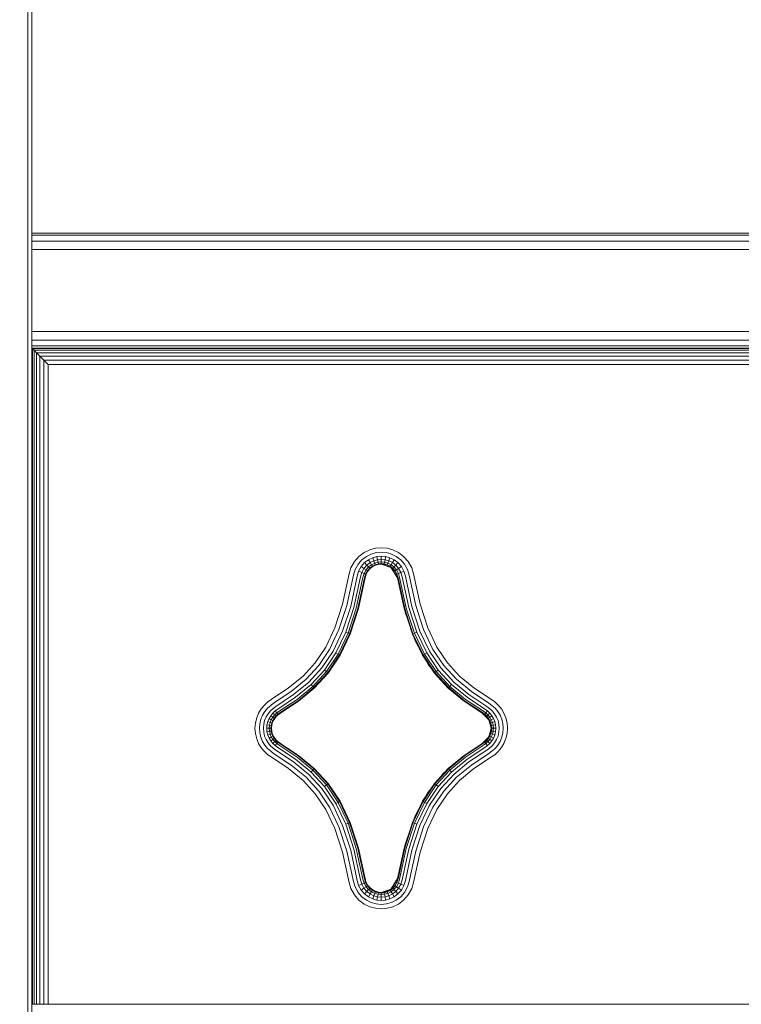
# Model space of a CAD drawing. Units: millimetres. Extents: x -88 to 10799, y -3986 to 9685.
# Drawn here: x 6685 to 6905, y 7795 to 8095 of the extents above; entities that cross this region are included whole.
import ezdxf

# ---------------------------------------------------------------- set-up
doc = ezdxf.new("R2010")
doc.units = ezdxf.units.MM
doc.layers.add('размер', color=92, linetype='Continuous', lineweight=15)
doc.styles.get("Standard").update_dxf_attribs({"font": 'txt.shx'})
doc.dimstyles.new('Размер М1.1', dxfattribs={"dimtxt": 300, "dimasz": 200, "dimexe": 1, "dimexo": 1, "dimgap": 50, "dimtad": 1, "dimdec": 0, "dimzin": 0, "dimtxsty": 'Standard', "dimcen": 2.5, "dimazin": 0, "dimtfac": 1, "dimtmove": 0, "dimatfit": 3, "dimfxl": 1, "dimtzin": 0, "dimarcsym": 0})

# ---------------------------------------------------------------- blocks, each defined once
blk = doc.blocks.new('A$C8e9bb946')
at = {"color": 0, "linetype": 'Continuous', "lineweight": 0, "extrusion": (2.22082e-16, 1, -2.22045e-16)}
for p, q in [((-373.75, 60), (-373.75, 2481.79)), ((-372.5, 60), (-372.5, 2481.79)), ((-372.5, 1635), (-372.5, 2481.79)), ((-372.5, 1635), (-371.47, 1635)), ((-65, 1635), (-372.5, 1635)), ((-65, 1634.35), (-372.5, 1634.35)), ((-65, 1632.59), (-372.5, 1632.59)), ((-371.47, 1635), (-368.34, 1635)), ((-368.34, 1635), (-365.84, 1635)), ((-365.84, 1635), (-364, 1635)), ((-364, 1635), (-362.88, 1635)), ((-362.5, 1635), (-361.56, 1635)), ((-65, 1630), (-372.5, 1630)), ((-65, 1605), (-372.5, 1605)), ((-65, 1602.41), (-372.5, 1602.41)), ((-65, 1600.65), (-372.5, 1600.65)), ((-65, 1600), (-372.5, 1600)), ((-372.5, 1600), (-372.32, 1599.82)), ((-372.5, 1600), (-372.5, 1400)), ((-372.5, 900), (-372.5, 1600)), ((-372.32, 1599.82), (-371.82, 1599.33)), ((-372.32, 1599.82), (-372.32, 1400)), ((-372.32, 1599.82), (-65, 1599.82)), ((-371.82, 1599.33), (-371.05, 1598.55)), ((-371.82, 1599.33), (-371.82, 1400)), ((-371.82, 1599.33), (-65, 1599.33)), ((-371.05, 1598.55), (-370.04, 1597.54)), ((-371.05, 1598.55), (-371.05, 1400)), ((-371.05, 1598.55), (-65, 1598.55)), ((-370.04, 1597.54), (-368.84, 1596.34)), ((-370.04, 1597.54), (-370.04, 1400)), ((-370.04, 1597.54), (-65, 1597.54)), ((-368.84, 1596.34), (-367.5, 1595)), ((-368.84, 1596.34), (-368.84, 1400)), ((-368.84, 1596.34), (-65, 1596.34)), ((-367.5, 1595), (-367.5, 1400)), ((-367.5, 1595), (-65, 1595)), ((-272.88, 1536.47), (-274.27, 1534.9)), ((-271.3, 1537.65), (-272.88, 1536.47)), ((-270.6, 1536.5), (-271.97, 1535.48)), ((-269.61, 1538.48), (-271.3, 1537.65)), ((-269.13, 1537.22), (-270.6, 1536.5)), ((-267.85, 1538.97), (-269.61, 1538.48)), ((-267.61, 1537.64), (-269.13, 1537.22)), ((-267.39, 1536.46), (-268.7, 1536.09)), ((-266.07, 1539.14), (-267.85, 1538.97)), ((-266.07, 1537.79), (-267.61, 1537.64)), ((-266.07, 1536.58), (-267.39, 1536.46)), ((-267.2, 1535.46), (-267.39, 1536.46)), ((-264.29, 1538.97), (-266.07, 1539.14)), ((-264.53, 1537.64), (-266.07, 1537.79)), ((-264.75, 1536.46), (-266.07, 1536.58)), ((-266.07, 1535.57), (-266.07, 1536.58)), ((-264.94, 1535.46), (-264.75, 1536.46)), ((-263.44, 1536.09), (-264.75, 1536.46)), ((-263.01, 1537.22), (-264.53, 1537.64)), ((-262.53, 1538.48), (-264.29, 1538.97)), ((-261.54, 1536.5), (-263.01, 1537.22)), ((-260.84, 1537.65), (-262.53, 1538.48)), ((-260.17, 1535.48), (-261.54, 1536.5)), ((-259.26, 1536.47), (-260.84, 1537.65)), ((-257.88, 1534.9), (-259.26, 1536.47)), ((-274.27, 1534.9), (-275.33, 1532.98)), ((-273.16, 1534.13), (-274.08, 1532.46)), ((-271.97, 1535.48), (-273.16, 1534.13)), ((-272.18, 1533.43), (-272.97, 1532)), ((-271.15, 1534.59), (-272.18, 1533.43)), ((-271.35, 1532.85), (-272.18, 1533.43)), ((-270.46, 1533.85), (-271.35, 1532.85)), ((-269.97, 1535.48), (-271.15, 1534.59)), ((-270.46, 1533.85), (-271.15, 1534.59)), ((-269.93, 1533.27), (-270.71, 1532.4)), ((-269.44, 1534.61), (-270.46, 1533.85)), ((-269.93, 1533.27), (-270.46, 1533.85)), ((-268.7, 1536.09), (-269.97, 1535.48)), ((-269.44, 1534.61), (-269.97, 1535.48)), ((-269.04, 1533.94), (-269.93, 1533.27)), ((-269.59, 1532.9), (-269.93, 1533.27)), ((-268.78, 1533.52), (-269.59, 1532.9)), ((-268.68, 1533.37), (-269.47, 1532.77)), ((-268.34, 1535.15), (-269.44, 1534.61)), ((-269.04, 1533.94), (-269.44, 1534.61)), ((-268.06, 1534.42), (-269.04, 1533.94)), ((-268.78, 1533.52), (-269.04, 1533.94)), ((-267.89, 1533.95), (-268.78, 1533.52)), ((-268.68, 1533.37), (-268.78, 1533.52)), ((-268.34, 1535.15), (-268.7, 1536.09)), ((-267.82, 1533.78), (-268.68, 1533.37)), ((-267.2, 1535.46), (-268.34, 1535.15)), ((-268.06, 1534.42), (-268.34, 1535.15)), ((-267.06, 1534.7), (-268.06, 1534.42)), ((-267.89, 1533.95), (-268.06, 1534.42)), ((-266.97, 1534.21), (-267.89, 1533.95)), ((-267.82, 1533.78), (-267.89, 1533.95)), ((-266.94, 1534.03), (-267.82, 1533.78)), ((-266.07, 1535.57), (-267.2, 1535.46)), ((-267.06, 1534.7), (-267.2, 1535.46)), ((-266.07, 1534.79), (-267.06, 1534.7)), ((-266.97, 1534.21), (-267.06, 1534.7)), ((-266.07, 1534.29), (-266.97, 1534.21)), ((-266.94, 1534.03), (-266.97, 1534.21)), ((-266.07, 1534.11), (-266.94, 1534.03)), ((-264.94, 1535.46), (-266.07, 1535.57)), ((-266.07, 1534.79), (-266.07, 1535.57)), ((-265.08, 1534.7), (-266.07, 1534.79)), ((-266.07, 1534.29), (-266.07, 1534.79)), ((-265.17, 1534.21), (-266.07, 1534.29)), ((-266.07, 1534.11), (-266.07, 1534.29)), ((-263.13, 1533.12), (-266.07, 1534.11)), ((-263.13, 1533.12), (-266.07, 1534.11)), ((-265.2, 1534.03), (-266.07, 1534.11)), ((-265.2, 1534.03), (-265.17, 1534.21)), ((-264.32, 1533.78), (-265.2, 1534.03)), ((-265.17, 1534.21), (-265.08, 1534.7)), ((-264.25, 1533.95), (-265.17, 1534.21)), ((-265.08, 1534.7), (-264.94, 1535.46)), ((-264.08, 1534.42), (-265.08, 1534.7)), ((-263.8, 1535.15), (-264.94, 1535.46)), ((-264.32, 1533.78), (-264.25, 1533.95)), ((-263.46, 1533.37), (-264.32, 1533.78)), ((-264.25, 1533.95), (-264.08, 1534.42)), ((-263.36, 1533.52), (-264.25, 1533.95)), ((-264.08, 1534.42), (-263.8, 1535.15)), ((-263.1, 1533.94), (-264.08, 1534.42)), ((-263.8, 1535.15), (-263.44, 1536.09)), ((-262.7, 1534.61), (-263.8, 1535.15)), ((-263.46, 1533.37), (-263.36, 1533.52)), ((-262.67, 1532.77), (-263.46, 1533.37)), ((-262.17, 1535.48), (-263.44, 1536.09)), ((-263.36, 1533.52), (-263.1, 1533.94)), ((-262.55, 1532.9), (-263.36, 1533.52)), ((-263.1, 1533.94), (-262.7, 1534.61)), ((-262.21, 1533.27), (-263.1, 1533.94)), ((-262.7, 1534.61), (-262.17, 1535.48)), ((-261.68, 1533.85), (-262.7, 1534.61)), ((-262.55, 1532.9), (-262.21, 1533.27)), ((-262.21, 1533.27), (-261.68, 1533.85)), ((-261.43, 1532.4), (-262.21, 1533.27)), ((-260.99, 1534.59), (-262.17, 1535.48)), ((-261.68, 1533.85), (-260.99, 1534.59)), ((-260.79, 1532.85), (-261.68, 1533.85)), ((-259.96, 1533.43), (-260.99, 1534.59)), ((-260.79, 1532.85), (-259.96, 1533.43)), ((-258.98, 1534.13), (-260.17, 1535.48)), ((-259.18, 1532), (-259.96, 1533.43)), ((-258.06, 1532.46), (-258.98, 1534.13)), ((-256.81, 1532.98), (-257.88, 1534.9)), ((-275.86, 1531.14), (-277.86, 1521.9)), ((-274.55, 1530.81), (-276.56, 1521.55)), ((-275.33, 1532.98), (-275.86, 1531.14)), ((-273.39, 1530.52), (-275.4, 1521.24)), ((-274.08, 1532.46), (-274.55, 1530.81)), ((-272.41, 1530.27), (-274.43, 1520.97)), ((-272.97, 1532), (-273.39, 1530.52)), ((-272.03, 1531.61), (-272.97, 1532)), ((-272.03, 1531.61), (-272.41, 1530.27)), ((-271.35, 1532.85), (-272.03, 1531.61)), ((-271.31, 1531.31), (-272.03, 1531.61)), ((-271.31, 1531.31), (-271.66, 1530.09)), ((-270.71, 1532.4), (-271.35, 1532.85)), ((-270.71, 1532.4), (-271.31, 1531.31)), ((-270.84, 1531.12), (-271.31, 1531.31)), ((-270.84, 1531.12), (-271.18, 1529.96)), ((-270.68, 1531.06), (-271.01, 1529.92)), ((-270.3, 1532.11), (-270.84, 1531.12)), ((-270.68, 1531.06), (-270.84, 1531.12)), ((-270.3, 1532.11), (-270.71, 1532.4)), ((-270.15, 1532.01), (-270.68, 1531.06)), ((-269.59, 1532.9), (-270.3, 1532.11)), ((-270.15, 1532.01), (-270.3, 1532.11)), ((-269.47, 1532.77), (-270.15, 1532.01)), ((-269.47, 1532.77), (-269.59, 1532.9)), ((-261.14, 1529.92), (-263.02, 1533.04)), ((-261.14, 1529.92), (-263.02, 1533.04)), ((-262.67, 1532.77), (-262.55, 1532.9)), ((-261.99, 1532.01), (-262.67, 1532.77)), ((-261.84, 1532.11), (-262.55, 1532.9)), ((-261.99, 1532.01), (-261.84, 1532.11)), ((-261.46, 1531.06), (-261.99, 1532.01)), ((-261.84, 1532.11), (-261.43, 1532.4)), ((-261.3, 1531.12), (-261.84, 1532.11)), ((-261.46, 1531.06), (-261.3, 1531.12)), ((-261.13, 1529.92), (-261.46, 1531.06)), ((-261.43, 1532.4), (-260.79, 1532.85)), ((-260.84, 1531.31), (-261.43, 1532.4)), ((-261.3, 1531.12), (-260.84, 1531.31)), ((-260.96, 1529.96), (-261.3, 1531.12)), ((-260.84, 1531.31), (-260.11, 1531.61)), ((-260.48, 1530.09), (-260.84, 1531.31)), ((-260.11, 1531.61), (-260.79, 1532.85)), ((-260.11, 1531.61), (-259.18, 1532)), ((-259.73, 1530.27), (-260.11, 1531.61)), ((-257.71, 1520.97), (-259.73, 1530.27)), ((-258.75, 1530.52), (-259.18, 1532)), ((-256.74, 1521.24), (-258.75, 1530.52)), ((-257.59, 1530.81), (-258.06, 1532.46)), ((-255.58, 1521.55), (-257.59, 1530.81)), ((-256.28, 1531.14), (-256.81, 1532.98)), ((-254.28, 1521.9), (-256.28, 1531.14)), ((-271.66, 1530.09), (-273.68, 1520.77)), ((-271.18, 1529.96), (-273.19, 1520.64)), ((-271.01, 1529.92), (-273.02, 1520.6)), ((-259.12, 1520.6), (-261.13, 1529.92)), ((-258.95, 1520.64), (-260.96, 1529.96)), ((-258.46, 1520.77), (-260.48, 1530.09)), ((-277.86, 1521.9), (-280.21, 1514.68)), ((-276.56, 1521.55), (-278.96, 1514.18)), ((-253.18, 1514.18), (-255.58, 1521.55)), ((-251.93, 1514.68), (-254.28, 1521.9)), ((-275.4, 1521.24), (-277.84, 1513.73)), ((-274.43, 1520.97), (-276.9, 1513.36)), ((-273.68, 1520.77), (-276.18, 1513.07)), ((-273.19, 1520.64), (-275.72, 1512.89)), ((-273.02, 1520.6), (-275.55, 1512.82)), ((-273.02, 1520.6), (-273.19, 1520.64)), ((-259.12, 1520.6), (-258.95, 1520.64)), ((-256.59, 1512.82), (-259.12, 1520.6)), ((-256.42, 1512.89), (-258.95, 1520.64)), ((-258.73, 1519.2), (-258.88, 1519.88)), ((-258.73, 1519.2), (-258.88, 1519.87)), ((-257.99, 1517.13), (-258.73, 1519.2)), ((-258.73, 1519.2), (-258.73, 1519.2)), ((-257.99, 1517.13), (-258.73, 1519.2)), ((-255.96, 1513.07), (-258.46, 1520.77)), ((-255.24, 1513.36), (-257.71, 1520.97)), ((-254.3, 1513.73), (-256.74, 1521.24)), ((-280.21, 1514.68), (-282.98, 1508.84)), ((-278.96, 1514.18), (-281.81, 1508.17)), ((-277.84, 1513.73), (-280.77, 1507.58)), ((-276.9, 1513.36), (-279.89, 1507.08)), ((-276.18, 1513.07), (-279.21, 1506.69)), ((-275.72, 1512.89), (-278.78, 1506.45)), ((-275.55, 1512.82), (-278.62, 1506.36)), ((-276.18, 1513.07), (-276.9, 1513.36)), ((-275.72, 1512.89), (-276.18, 1513.07)), ((-275.55, 1512.82), (-275.72, 1512.89)), ((-256.59, 1512.82), (-256.42, 1512.89)), ((-253.52, 1506.36), (-256.59, 1512.82)), ((-256.42, 1512.89), (-255.96, 1513.07)), ((-253.36, 1506.45), (-256.42, 1512.89)), ((-255.96, 1513.07), (-255.24, 1513.36)), ((-252.93, 1506.69), (-255.96, 1513.07)), ((-252.25, 1507.08), (-255.24, 1513.36)), ((-251.38, 1507.58), (-254.3, 1513.73)), ((-250.33, 1508.17), (-253.18, 1514.18)), ((-249.16, 1508.84), (-251.93, 1514.68)), ((-255.62, 1510.54), (-256.01, 1511.6)), ((-255.62, 1510.54), (-256.01, 1511.6)), ((-254.73, 1508.91), (-255.62, 1510.54)), ((-255.62, 1510.54), (-255.62, 1510.54)), ((-254.73, 1508.91), (-255.62, 1510.54)), ((-282.98, 1508.84), (-286.19, 1504.07)), ((-281.81, 1508.17), (-285.13, 1503.24)), ((-280.77, 1507.58), (-284.19, 1502.49)), ((-279.89, 1507.08), (-283.39, 1501.86)), ((-279.21, 1506.69), (-282.78, 1501.38)), ((-278.78, 1506.45), (-282.39, 1501.07)), ((-278.62, 1506.36), (-282.25, 1500.96)), ((-279.21, 1506.69), (-279.89, 1507.08)), ((-278.78, 1506.45), (-279.21, 1506.69)), ((-278.62, 1506.36), (-278.78, 1506.45)), ((-253.52, 1506.36), (-253.36, 1506.45)), ((-249.89, 1500.96), (-253.52, 1506.36)), ((-253.36, 1506.45), (-252.93, 1506.69)), ((-249.75, 1501.07), (-253.36, 1506.45)), ((-252.93, 1506.69), (-252.25, 1507.08)), ((-249.36, 1501.38), (-252.93, 1506.69)), ((-248.75, 1501.86), (-252.25, 1507.08)), ((-247.95, 1502.49), (-251.38, 1507.58)), ((-247.01, 1503.24), (-250.33, 1508.17)), ((-245.95, 1504.07), (-249.16, 1508.84)), ((-286.19, 1504.07), (-289.92, 1500.03)), ((-285.13, 1503.24), (-288.99, 1499.05)), ((-251.77, 1503.54), (-252.45, 1504.78)), ((-251.77, 1503.54), (-252.45, 1504.78)), ((-250.9, 1502.46), (-251.77, 1503.54)), ((-251.77, 1503.54), (-251.77, 1503.54)), ((-250.9, 1502.46), (-251.77, 1503.54)), ((-243.15, 1499.05), (-247.01, 1503.24)), ((-242.22, 1500.03), (-245.95, 1504.07)), ((-284.19, 1502.49), (-288.17, 1498.18)), ((-283.39, 1501.86), (-287.47, 1497.44)), ((-282.78, 1501.38), (-286.94, 1496.88)), ((-282.39, 1501.07), (-286.6, 1496.51)), ((-282.25, 1500.96), (-286.47, 1496.39)), ((-282.78, 1501.38), (-283.39, 1501.86)), ((-282.39, 1501.07), (-282.78, 1501.38)), ((-282.25, 1500.96), (-282.39, 1501.07)), ((-249.89, 1500.96), (-249.75, 1501.07)), ((-245.67, 1496.39), (-249.89, 1500.96)), ((-249.75, 1501.07), (-249.36, 1501.38)), ((-245.55, 1496.51), (-249.75, 1501.07)), ((-249.36, 1501.38), (-248.75, 1501.86)), ((-245.2, 1496.88), (-249.36, 1501.38)), ((-244.67, 1497.44), (-248.75, 1501.86)), ((-243.97, 1498.18), (-247.95, 1502.49)), ((-289.92, 1500.03), (-294.3, 1496.41)), ((-288.99, 1499.05), (-293.5, 1495.33)), ((-288.17, 1498.18), (-292.78, 1494.37)), ((-287.47, 1497.44), (-292.18, 1493.56)), ((-286.94, 1496.88), (-287.47, 1497.44)), ((-247.14, 1497.84), (-248.14, 1499.07)), ((-247.14, 1497.84), (-248.14, 1499.07)), ((-246.41, 1497.19), (-247.14, 1497.84)), ((-247.14, 1497.84), (-247.14, 1497.84)), ((-246.41, 1497.19), (-247.14, 1497.84)), ((-245.2, 1496.88), (-244.67, 1497.44)), ((-239.96, 1493.56), (-244.67, 1497.44)), ((-239.36, 1494.37), (-243.97, 1498.18)), ((-238.64, 1495.33), (-243.15, 1499.05)), ((-237.84, 1496.41), (-242.22, 1500.03)), ((-294.3, 1496.41), (-299.62, 1492.86)), ((-293.5, 1495.33), (-298.86, 1491.75)), ((-292.78, 1494.37), (-298.18, 1490.76)), ((-286.94, 1496.88), (-291.71, 1492.93)), ((-286.6, 1496.51), (-291.42, 1492.53)), ((-286.47, 1496.39), (-291.31, 1492.39)), ((-286.6, 1496.51), (-286.94, 1496.88)), ((-286.47, 1496.39), (-286.6, 1496.51)), ((-245.67, 1496.39), (-245.55, 1496.51)), ((-240.83, 1492.39), (-245.67, 1496.39)), ((-245.55, 1496.51), (-245.2, 1496.88)), ((-240.72, 1492.53), (-245.55, 1496.51)), ((-240.43, 1492.93), (-245.2, 1496.88)), ((-233.96, 1490.76), (-239.36, 1494.37)), ((-233.28, 1491.75), (-238.64, 1495.33)), ((-232.52, 1492.85), (-237.84, 1496.41)), ((-300.61, 1492.16), (-301.68, 1491.17)), ((-299.62, 1492.86), (-300.61, 1492.16)), ((-298.86, 1491.75), (-299.76, 1491.11)), ((-292.18, 1493.56), (-297.61, 1489.93)), ((-291.71, 1492.93), (-297.17, 1489.29)), ((-291.42, 1492.53), (-296.89, 1488.88)), ((-291.31, 1492.39), (-296.79, 1488.73)), ((-291.31, 1492.39), (-291.42, 1492.53)), ((-241.68, 1493.03), (-242.88, 1494.09)), ((-241.68, 1493.03), (-242.88, 1494.09)), ((-241.23, 1492.73), (-241.68, 1493.03)), ((-241.68, 1493.03), (-241.68, 1493.03)), ((-241.23, 1492.73), (-241.68, 1493.03)), ((-240.83, 1492.39), (-240.72, 1492.53)), ((-235.35, 1488.73), (-240.83, 1492.39)), ((-235.25, 1488.88), (-240.72, 1492.53)), ((-234.97, 1489.29), (-240.43, 1492.93)), ((-234.53, 1489.93), (-239.96, 1493.56)), ((-232.37, 1491.11), (-233.28, 1491.75)), ((-231.53, 1492.16), (-232.52, 1492.85)), ((-230.44, 1491.15), (-231.53, 1492.16)), ((-303.43, 1488.72), (-304.03, 1487.29)), ((-302.63, 1490.02), (-303.43, 1488.72)), ((-301.68, 1491.17), (-302.63, 1490.02)), ((-301.54, 1489.24), (-302.23, 1488.11)), ((-300.71, 1490.24), (-301.54, 1489.24)), ((-300.56, 1488.54), (-301.16, 1487.56)), ((-299.76, 1491.11), (-300.71, 1490.24)), ((-299.84, 1489.42), (-300.56, 1488.54)), ((-299.01, 1490.18), (-299.84, 1489.42)), ((-299.1, 1488.72), (-299.74, 1487.95)), ((-298.37, 1489.39), (-299.1, 1488.72)), ((-298.54, 1488.18), (-299.1, 1488.72)), ((-298.18, 1490.76), (-299.01, 1490.18)), ((-297.88, 1488.79), (-298.54, 1488.18)), ((-297.61, 1489.93), (-298.37, 1489.39)), ((-297.88, 1488.79), (-298.37, 1489.39)), ((-297.57, 1488.4), (-298.18, 1487.84)), ((-297.46, 1488.26), (-298.05, 1487.72)), ((-297.17, 1489.29), (-297.88, 1488.79)), ((-297.57, 1488.4), (-297.88, 1488.79)), ((-296.89, 1488.88), (-297.57, 1488.4)), ((-297.46, 1488.26), (-297.57, 1488.4)), ((-296.79, 1488.73), (-297.46, 1488.26)), ((-233.41, 1486.82), (-235.35, 1488.73)), ((-234.68, 1488.26), (-235.35, 1488.73)), ((-233.41, 1486.82), (-235.35, 1488.73)), ((-234.57, 1488.4), (-235.25, 1488.88)), ((-234.25, 1488.79), (-234.97, 1489.29)), ((-234.68, 1488.26), (-234.57, 1488.4)), ((-234.09, 1487.71), (-234.68, 1488.26)), ((-234.57, 1488.4), (-234.25, 1488.79)), ((-233.96, 1487.83), (-234.57, 1488.4)), ((-233.76, 1489.39), (-234.53, 1489.93)), ((-234.25, 1488.79), (-233.76, 1489.39)), ((-233.6, 1488.18), (-234.25, 1488.79)), ((-233.13, 1490.18), (-233.96, 1490.76)), ((-233.03, 1488.71), (-233.76, 1489.39)), ((-233.6, 1488.18), (-233.03, 1488.71)), ((-232.29, 1489.41), (-233.13, 1490.18)), ((-232.4, 1487.94), (-233.03, 1488.71)), ((-231.42, 1490.23), (-232.37, 1491.11)), ((-231.57, 1488.53), (-232.29, 1489.41)), ((-230.97, 1487.54), (-231.57, 1488.53)), ((-230.59, 1489.22), (-231.42, 1490.23)), ((-229.9, 1488.09), (-230.59, 1489.22)), ((-229.49, 1490), (-230.44, 1491.15)), ((-228.7, 1488.7), (-229.49, 1490)), ((-228.1, 1487.27), (-228.7, 1488.7)), ((-304.41, 1485.74), (-304.55, 1484.11)), ((-304.03, 1487.29), (-304.41, 1485.74)), ((-303.09, 1485.52), (-303.2, 1484.11)), ((-302.75, 1486.86), (-303.09, 1485.52)), ((-302.23, 1488.11), (-302.75, 1486.86)), ((-301.9, 1485.33), (-302, 1484.11)), ((-301.61, 1486.48), (-301.9, 1485.33)), ((-301.16, 1487.56), (-301.61, 1486.48)), ((-300.65, 1486.16), (-300.9, 1485.16)), ((-300.26, 1487.1), (-300.65, 1486.16)), ((-299.91, 1485.92), (-300.65, 1486.16)), ((-299.74, 1487.95), (-300.26, 1487.1)), ((-299.57, 1486.74), (-300.26, 1487.1)), ((-299.91, 1485.92), (-300.13, 1485.04)), ((-299.57, 1486.74), (-299.91, 1485.92)), ((-299.44, 1485.76), (-299.91, 1485.92)), ((-299.1, 1487.5), (-299.74, 1487.95)), ((-299.44, 1485.76), (-299.64, 1484.96)), ((-299.1, 1487.5), (-299.57, 1486.74)), ((-299.12, 1486.51), (-299.57, 1486.74)), ((-299.27, 1485.71), (-299.46, 1484.93)), ((-299.12, 1486.51), (-299.44, 1485.76)), ((-299.27, 1485.71), (-299.44, 1485.76)), ((-298.97, 1486.43), (-299.27, 1485.71)), ((-298.7, 1487.21), (-299.12, 1486.51)), ((-298.97, 1486.43), (-299.12, 1486.51)), ((-298.54, 1488.18), (-299.1, 1487.5)), ((-298.7, 1487.21), (-299.1, 1487.5)), ((-298.55, 1487.11), (-298.97, 1486.43)), ((-298.18, 1487.84), (-298.7, 1487.21)), ((-298.55, 1487.11), (-298.7, 1487.21)), ((-298.05, 1487.72), (-298.55, 1487.11)), ((-298.18, 1487.84), (-298.54, 1488.18)), ((-298.05, 1487.72), (-298.18, 1487.84)), ((-234.09, 1487.71), (-233.96, 1487.83)), ((-233.58, 1487.1), (-234.09, 1487.71)), ((-233.96, 1487.83), (-233.6, 1488.18)), ((-233.44, 1487.2), (-233.96, 1487.83)), ((-233.03, 1487.49), (-233.6, 1488.18)), ((-233.58, 1487.1), (-233.44, 1487.2)), ((-233.17, 1486.42), (-233.58, 1487.1)), ((-233.44, 1487.2), (-233.03, 1487.49)), ((-233.01, 1486.5), (-233.44, 1487.2)), ((-232.61, 1484.12), (-233.35, 1486.72)), ((-232.61, 1484.12), (-233.35, 1486.72)), ((-233.17, 1486.42), (-233.01, 1486.5)), ((-232.87, 1485.7), (-233.17, 1486.42)), ((-233.03, 1487.49), (-232.4, 1487.94)), ((-232.57, 1486.73), (-233.03, 1487.49)), ((-233.01, 1486.5), (-232.57, 1486.73)), ((-232.7, 1485.75), (-233.01, 1486.5)), ((-232.87, 1485.7), (-232.7, 1485.75)), ((-232.68, 1484.92), (-232.87, 1485.7)), ((-232.7, 1485.75), (-232.22, 1485.91)), ((-232.5, 1484.95), (-232.7, 1485.75)), ((-232.57, 1486.73), (-231.88, 1487.08)), ((-232.22, 1485.91), (-232.57, 1486.73)), ((-231.88, 1487.08), (-232.4, 1487.94)), ((-232.22, 1485.91), (-231.48, 1486.15)), ((-232.01, 1485.03), (-232.22, 1485.91)), ((-231.48, 1486.15), (-231.88, 1487.08)), ((-231.24, 1485.16), (-231.48, 1486.15)), ((-230.52, 1486.47), (-230.97, 1487.54)), ((-230.24, 1485.32), (-230.52, 1486.47)), ((-230.14, 1484.11), (-230.24, 1485.32)), ((-229.38, 1486.85), (-229.9, 1488.09)), ((-229.05, 1485.51), (-229.38, 1486.85)), ((-228.94, 1484.11), (-229.05, 1485.51)), ((-227.72, 1485.73), (-228.1, 1487.27)), ((-227.59, 1484.11), (-227.72, 1485.73)), ((-304.55, 1484.11), (-304.41, 1482.49)), ((-304.41, 1482.49), (-304.03, 1480.94)), ((-303.2, 1484.11), (-303.09, 1482.71)), ((-303.09, 1482.71), (-302.75, 1481.37)), ((-302, 1484.11), (-301.9, 1482.9)), ((-301.9, 1482.9), (-301.61, 1481.75)), ((-300.9, 1485.16), (-300.98, 1484.11)), ((-300.98, 1484.11), (-300.9, 1483.06)), ((-300.21, 1484.11), (-300.98, 1484.11)), ((-300.13, 1485.04), (-300.9, 1485.16)), ((-300.13, 1483.19), (-300.9, 1483.06)), ((-300.9, 1483.06), (-300.65, 1482.06)), ((-299.91, 1482.31), (-300.65, 1482.06)), ((-300.13, 1485.04), (-300.21, 1484.11)), ((-300.21, 1484.11), (-300.13, 1483.19)), ((-299.71, 1484.11), (-300.21, 1484.11)), ((-299.64, 1484.96), (-300.13, 1485.04)), ((-299.64, 1483.27), (-300.13, 1483.19)), ((-300.13, 1483.19), (-299.91, 1482.31)), ((-299.44, 1482.47), (-299.91, 1482.31)), ((-299.91, 1482.31), (-299.57, 1481.49)), ((-299.64, 1484.96), (-299.71, 1484.11)), ((-299.71, 1484.11), (-299.64, 1483.27)), ((-299.53, 1484.11), (-299.71, 1484.11)), ((-299.46, 1484.93), (-299.64, 1484.96)), ((-299.46, 1483.3), (-299.64, 1483.27)), ((-299.64, 1483.27), (-299.44, 1482.47)), ((-299.46, 1484.93), (-299.53, 1484.11)), ((-299.53, 1484.11), (-299.46, 1483.3)), ((-299.46, 1483.3), (-299.27, 1482.52)), ((-299.27, 1482.52), (-299.44, 1482.47)), ((-299.44, 1482.47), (-299.12, 1481.71)), ((-299.27, 1482.52), (-298.97, 1481.79)), ((-233.35, 1481.5), (-232.61, 1484.11)), ((-233.35, 1481.5), (-232.61, 1484.11)), ((-233.17, 1481.8), (-232.87, 1482.53)), ((-233.01, 1481.72), (-232.7, 1482.48)), ((-232.87, 1482.53), (-232.68, 1483.3)), ((-232.87, 1482.53), (-232.7, 1482.48)), ((-232.7, 1482.48), (-232.5, 1483.28)), ((-232.7, 1482.48), (-232.22, 1482.32)), ((-232.68, 1484.92), (-232.5, 1484.95)), ((-232.61, 1484.11), (-232.68, 1484.92)), ((-232.61, 1484.11), (-232.68, 1483.3)), ((-232.68, 1483.3), (-232.5, 1483.28)), ((-232.61, 1484.11), (-232.43, 1484.11)), ((-232.57, 1481.5), (-232.22, 1482.32)), ((-232.5, 1484.95), (-232.01, 1485.03)), ((-232.43, 1484.11), (-232.5, 1484.95)), ((-232.43, 1484.11), (-232.5, 1483.28)), ((-232.5, 1483.28), (-232.01, 1483.2)), ((-232.43, 1484.11), (-231.93, 1484.11)), ((-232.22, 1482.32), (-232.01, 1483.2)), ((-232.22, 1482.32), (-231.48, 1482.07)), ((-232.01, 1485.03), (-231.24, 1485.16)), ((-231.93, 1484.11), (-232.01, 1485.03)), ((-231.93, 1484.11), (-232.01, 1483.2)), ((-232.01, 1483.2), (-231.24, 1483.07)), ((-231.93, 1484.11), (-231.16, 1484.11)), ((-231.48, 1482.07), (-231.24, 1483.07)), ((-231.16, 1484.11), (-231.24, 1485.16)), ((-231.16, 1484.11), (-231.24, 1483.07)), ((-230.52, 1481.76), (-230.24, 1482.91)), ((-230.14, 1484.11), (-230.24, 1482.91)), ((-229.38, 1481.38), (-229.05, 1482.72)), ((-228.94, 1484.11), (-229.05, 1482.72)), ((-228.1, 1480.96), (-227.72, 1482.5)), ((-227.59, 1484.11), (-227.72, 1482.5)), ((-304.03, 1480.94), (-303.43, 1479.51)), ((-303.43, 1479.51), (-302.63, 1478.21)), ((-302.75, 1481.37), (-302.23, 1480.12)), ((-302.23, 1480.12), (-301.54, 1478.99)), ((-301.61, 1481.75), (-301.16, 1480.67)), ((-301.16, 1480.67), (-300.56, 1479.69)), ((-300.65, 1482.06), (-300.26, 1481.13)), ((-300.56, 1479.69), (-299.84, 1478.81)), ((-299.57, 1481.49), (-300.26, 1481.13)), ((-300.26, 1481.13), (-299.74, 1480.28)), ((-299.1, 1480.73), (-299.74, 1480.28)), ((-299.74, 1480.28), (-299.1, 1479.51)), ((-299.12, 1481.71), (-299.57, 1481.49)), ((-299.57, 1481.49), (-299.1, 1480.73)), ((-298.97, 1481.79), (-299.12, 1481.71)), ((-299.12, 1481.71), (-298.7, 1481.02)), ((-298.7, 1481.02), (-299.1, 1480.73)), ((-299.1, 1480.73), (-298.54, 1480.04)), ((-298.54, 1480.04), (-299.1, 1479.51)), ((-299.1, 1479.51), (-298.37, 1478.83)), ((-298.97, 1481.79), (-298.55, 1481.12)), ((-298.55, 1481.12), (-298.7, 1481.02)), ((-298.7, 1481.02), (-298.18, 1480.39)), ((-298.55, 1481.12), (-298.05, 1480.51)), ((-298.18, 1480.39), (-298.54, 1480.04)), ((-298.54, 1480.04), (-297.88, 1479.44)), ((-297.88, 1479.44), (-298.37, 1478.83)), ((-298.05, 1480.51), (-298.18, 1480.39)), ((-298.18, 1480.39), (-297.57, 1479.83)), ((-298.05, 1480.51), (-297.46, 1479.96)), ((-297.57, 1479.83), (-297.88, 1479.44)), ((-297.88, 1479.44), (-297.17, 1478.94)), ((-297.46, 1479.96), (-297.57, 1479.83)), ((-297.57, 1479.83), (-296.89, 1479.35)), ((-297.46, 1479.96), (-296.79, 1479.5)), ((-296.89, 1479.35), (-291.42, 1475.7)), ((-296.79, 1479.5), (-291.31, 1475.84)), ((-240.83, 1475.84), (-235.35, 1479.5)), ((-240.72, 1475.7), (-235.25, 1479.35)), ((-235.36, 1479.49), (-235.35, 1479.5)), ((-235.36, 1479.49), (-235.35, 1479.5)), ((-235.35, 1479.5), (-233.41, 1481.41)), ((-235.35, 1479.5), (-233.41, 1481.41)), ((-235.35, 1479.5), (-234.68, 1479.97)), ((-235.35, 1479.5), (-235.35, 1479.5)), ((-235.25, 1479.35), (-234.57, 1479.83)), ((-234.97, 1478.94), (-234.25, 1479.44)), ((-234.68, 1479.97), (-234.09, 1480.52)), ((-234.68, 1479.97), (-234.57, 1479.83)), ((-234.57, 1479.83), (-233.96, 1480.39)), ((-234.57, 1479.83), (-234.25, 1479.44)), ((-234.25, 1479.44), (-233.6, 1480.05)), ((-234.25, 1479.44), (-233.76, 1478.84)), ((-234.09, 1480.52), (-233.58, 1481.13)), ((-234.09, 1480.52), (-233.96, 1480.39)), ((-233.96, 1480.39), (-233.44, 1481.03)), ((-233.96, 1480.39), (-233.6, 1480.05)), ((-233.76, 1478.84), (-233.03, 1479.52)), ((-233.6, 1480.05), (-233.03, 1480.74)), ((-233.6, 1480.05), (-233.03, 1479.52)), ((-233.58, 1481.13), (-233.17, 1481.8)), ((-233.58, 1481.13), (-233.44, 1481.03)), ((-233.44, 1481.03), (-233.01, 1481.72)), ((-233.44, 1481.03), (-233.03, 1480.74)), ((-233.17, 1481.8), (-233.01, 1481.72)), ((-233.03, 1480.74), (-232.57, 1481.5)), ((-233.03, 1480.74), (-232.4, 1480.29)), ((-233.03, 1479.52), (-232.4, 1480.29)), ((-233.01, 1481.72), (-232.57, 1481.5)), ((-232.57, 1481.5), (-231.87, 1481.14)), ((-232.4, 1480.29), (-231.87, 1481.14)), ((-232.29, 1478.82), (-231.57, 1479.7)), ((-231.87, 1481.14), (-231.48, 1482.07)), ((-231.57, 1479.7), (-230.97, 1480.68)), ((-230.97, 1480.68), (-230.52, 1481.76)), ((-230.59, 1479.01), (-229.9, 1480.14)), ((-229.9, 1480.14), (-229.38, 1481.38)), ((-229.49, 1478.23), (-228.7, 1479.53)), ((-228.7, 1479.53), (-228.1, 1480.96)), ((-302.63, 1478.21), (-301.68, 1477.06)), ((-301.68, 1477.06), (-300.61, 1476.07)), ((-301.54, 1478.99), (-300.71, 1477.99)), ((-300.71, 1477.99), (-299.76, 1477.11)), ((-299.84, 1478.81), (-299.01, 1478.05)), ((-299.76, 1477.11), (-298.86, 1476.48)), ((-299.01, 1478.05), (-298.18, 1477.47)), ((-298.86, 1476.48), (-293.5, 1472.9)), ((-298.37, 1478.83), (-297.61, 1478.3)), ((-298.18, 1477.47), (-292.78, 1473.86)), ((-297.61, 1478.3), (-292.18, 1474.67)), ((-297.17, 1478.94), (-291.71, 1475.29)), ((-240.43, 1475.29), (-234.97, 1478.94)), ((-239.96, 1474.67), (-234.53, 1478.3)), ((-239.36, 1473.86), (-233.96, 1477.47)), ((-238.64, 1472.9), (-233.28, 1476.48)), ((-234.53, 1478.3), (-233.76, 1478.84)), ((-233.96, 1477.47), (-233.13, 1478.05)), ((-233.28, 1476.48), (-232.37, 1477.12)), ((-233.13, 1478.05), (-232.29, 1478.82)), ((-232.37, 1477.12), (-231.42, 1478)), ((-231.53, 1476.07), (-230.44, 1477.07)), ((-231.42, 1478), (-230.59, 1479.01)), ((-230.44, 1477.07), (-229.49, 1478.23)), ((-300.61, 1476.07), (-299.62, 1475.37)), ((-299.62, 1475.37), (-294.3, 1471.82)), ((-292.78, 1473.86), (-288.17, 1470.05)), ((-292.18, 1474.67), (-287.47, 1470.79)), ((-291.71, 1475.29), (-286.94, 1471.35)), ((-291.31, 1475.84), (-291.42, 1475.7)), ((-291.42, 1475.7), (-286.6, 1471.71)), ((-291.31, 1475.84), (-286.47, 1471.84)), ((-245.67, 1471.84), (-240.83, 1475.84)), ((-245.55, 1471.71), (-240.72, 1475.7)), ((-245.2, 1471.35), (-240.43, 1475.29)), ((-244.67, 1470.79), (-239.96, 1474.67)), ((-243.97, 1470.05), (-239.36, 1473.86)), ((-242.9, 1474.13), (-241.68, 1475.2)), ((-242.9, 1474.13), (-241.68, 1475.2)), ((-241.68, 1475.2), (-241.23, 1475.51)), ((-241.68, 1475.2), (-241.23, 1475.51)), ((-241.68, 1475.2), (-241.68, 1475.2)), ((-240.83, 1475.84), (-240.72, 1475.7)), ((-237.84, 1471.82), (-232.52, 1475.37)), ((-232.52, 1475.37), (-231.53, 1476.07)), ((-294.3, 1471.82), (-289.92, 1468.2)), ((-293.5, 1472.9), (-288.99, 1469.18)), ((-286.94, 1471.35), (-287.47, 1470.79)), ((-287.47, 1470.79), (-283.39, 1466.36)), ((-286.6, 1471.71), (-286.94, 1471.35)), ((-286.94, 1471.35), (-282.78, 1466.85)), ((-286.47, 1471.84), (-286.6, 1471.71)), ((-286.6, 1471.71), (-282.39, 1467.16)), ((-286.47, 1471.84), (-282.25, 1467.27)), ((-249.89, 1467.27), (-245.67, 1471.84)), ((-249.75, 1467.16), (-245.55, 1471.71)), ((-249.36, 1466.85), (-245.2, 1471.35)), ((-248.75, 1466.36), (-244.67, 1470.79)), ((-248.15, 1469.15), (-247.14, 1470.39)), ((-248.15, 1469.15), (-247.14, 1470.39)), ((-247.14, 1470.39), (-246.41, 1471.04)), ((-247.14, 1470.39), (-246.41, 1471.04)), ((-247.14, 1470.39), (-247.14, 1470.39)), ((-245.67, 1471.84), (-245.55, 1471.71)), ((-245.55, 1471.71), (-245.2, 1471.35)), ((-245.2, 1471.35), (-244.67, 1470.79)), ((-243.15, 1469.18), (-238.64, 1472.9)), ((-242.22, 1468.2), (-237.84, 1471.82)), ((-289.92, 1468.2), (-286.19, 1464.16)), ((-288.99, 1469.18), (-285.13, 1464.99)), ((-288.17, 1470.05), (-284.19, 1465.74)), ((-282.25, 1467.27), (-282.39, 1467.16)), ((-282.25, 1467.27), (-278.62, 1461.87)), ((-253.52, 1461.87), (-249.89, 1467.27)), ((-249.89, 1467.27), (-249.75, 1467.16)), ((-247.95, 1465.74), (-243.97, 1470.05)), ((-247.01, 1464.99), (-243.15, 1469.18)), ((-245.95, 1464.16), (-242.22, 1468.2)), ((-285.13, 1464.99), (-281.81, 1460.05)), ((-284.19, 1465.74), (-280.77, 1460.65)), ((-282.78, 1466.85), (-283.39, 1466.36)), ((-283.39, 1466.36), (-279.89, 1461.15)), ((-282.39, 1467.16), (-282.78, 1466.85)), ((-282.78, 1466.85), (-279.21, 1461.53)), ((-282.39, 1467.16), (-278.78, 1461.78)), ((-253.36, 1461.78), (-249.75, 1467.16)), ((-252.93, 1461.53), (-249.36, 1466.85)), ((-252.46, 1463.45), (-251.77, 1464.69)), ((-252.46, 1463.45), (-251.77, 1464.69)), ((-252.25, 1461.15), (-248.75, 1466.36)), ((-251.77, 1464.69), (-250.89, 1465.77)), ((-251.77, 1464.69), (-250.89, 1465.77)), ((-251.77, 1464.69), (-251.77, 1464.69)), ((-251.38, 1460.65), (-247.95, 1465.74)), ((-250.33, 1460.05), (-247.01, 1464.99)), ((-249.75, 1467.16), (-249.36, 1466.85)), ((-249.36, 1466.85), (-248.75, 1466.36)), ((-286.19, 1464.16), (-282.98, 1459.39)), ((-279.21, 1461.53), (-279.89, 1461.15)), ((-278.78, 1461.78), (-279.21, 1461.53)), ((-279.21, 1461.53), (-276.18, 1455.16)), ((-278.62, 1461.87), (-278.78, 1461.78)), ((-278.78, 1461.78), (-275.72, 1455.34)), ((-278.62, 1461.87), (-275.56, 1455.41)), ((-256.59, 1455.41), (-253.52, 1461.87)), ((-256.42, 1455.34), (-253.36, 1461.78)), ((-255.96, 1455.16), (-252.93, 1461.53)), ((-253.52, 1461.87), (-253.36, 1461.78)), ((-253.36, 1461.78), (-252.93, 1461.53)), ((-252.93, 1461.53), (-252.25, 1461.15)), ((-249.16, 1459.39), (-245.95, 1464.16)), ((-282.98, 1459.39), (-280.21, 1453.55)), ((-281.81, 1460.05), (-278.96, 1454.05)), ((-280.77, 1460.65), (-277.84, 1454.49)), ((-279.89, 1461.15), (-276.9, 1454.87)), ((-255.62, 1457.69), (-254.72, 1459.33)), ((-255.62, 1457.69), (-254.72, 1459.33)), ((-255.24, 1454.87), (-252.25, 1461.15)), ((-254.3, 1454.49), (-251.38, 1460.65)), ((-253.18, 1454.05), (-250.33, 1460.05)), ((-251.93, 1453.55), (-249.16, 1459.39)), ((-275.72, 1455.34), (-276.18, 1455.16)), ((-275.56, 1455.41), (-275.72, 1455.34)), ((-275.72, 1455.34), (-273.19, 1447.59)), ((-275.56, 1455.41), (-273.02, 1447.63)), ((-259.12, 1447.63), (-256.59, 1455.41)), ((-258.95, 1447.59), (-256.42, 1455.34)), ((-256.59, 1455.41), (-256.42, 1455.34)), ((-256.42, 1455.34), (-255.96, 1455.16)), ((-256.01, 1456.63), (-255.62, 1457.69)), ((-256.01, 1456.63), (-255.62, 1457.69)), ((-255.62, 1457.69), (-255.62, 1457.69)), ((-280.21, 1453.55), (-277.86, 1446.33)), ((-278.96, 1454.05), (-276.56, 1446.68)), ((-277.84, 1454.49), (-275.4, 1446.99)), ((-276.18, 1455.16), (-276.9, 1454.87)), ((-276.9, 1454.87), (-274.43, 1447.25)), ((-276.18, 1455.16), (-273.68, 1447.46)), ((-258.46, 1447.46), (-255.96, 1455.16)), ((-257.71, 1447.25), (-255.24, 1454.87)), ((-256.74, 1446.99), (-254.3, 1454.49)), ((-255.96, 1455.16), (-255.24, 1454.87)), ((-255.58, 1446.68), (-253.18, 1454.05)), ((-254.28, 1446.33), (-251.93, 1453.55)), ((-258.73, 1449.03), (-257.98, 1451.11)), ((-258.73, 1449.03), (-257.98, 1451.11)), ((-277.86, 1446.33), (-275.86, 1437.08)), ((-276.56, 1446.68), (-274.55, 1437.41)), ((-275.4, 1446.99), (-273.39, 1437.71)), ((-274.43, 1447.25), (-272.41, 1437.95)), ((-273.68, 1447.46), (-271.66, 1438.14)), ((-273.02, 1447.63), (-273.19, 1447.59)), ((-273.19, 1447.59), (-271.18, 1438.26)), ((-273.02, 1447.63), (-271.01, 1438.31)), ((-261.13, 1438.31), (-259.12, 1447.63)), ((-260.96, 1438.26), (-258.95, 1447.59)), ((-260.48, 1438.14), (-258.46, 1447.46)), ((-259.73, 1437.95), (-257.71, 1447.25)), ((-259.12, 1447.63), (-258.95, 1447.59)), ((-258.88, 1448.35), (-258.73, 1449.03)), ((-258.88, 1448.35), (-258.73, 1449.03)), ((-258.75, 1437.71), (-256.74, 1446.99)), ((-258.73, 1449.03), (-258.73, 1449.03)), ((-257.59, 1437.41), (-255.58, 1446.68)), ((-256.28, 1437.08), (-254.28, 1446.33)), ((-274.55, 1437.41), (-274.08, 1435.76)), ((-273.39, 1437.71), (-272.97, 1436.23)), ((-272.41, 1437.95), (-272.03, 1436.61)), ((-271.66, 1438.14), (-271.31, 1436.91)), ((-271.18, 1438.26), (-270.84, 1437.11)), ((-271.01, 1438.31), (-270.68, 1437.17)), ((-263.02, 1435.19), (-261.14, 1438.31)), ((-263.02, 1435.19), (-261.14, 1438.31)), ((-261.46, 1437.17), (-261.13, 1438.31)), ((-261.3, 1437.1), (-260.96, 1438.26)), ((-260.84, 1436.91), (-260.48, 1438.14)), ((-260.11, 1436.61), (-259.73, 1437.95)), ((-259.18, 1436.23), (-258.75, 1437.71)), ((-258.06, 1435.76), (-257.59, 1437.41)), ((-275.86, 1437.08), (-275.33, 1435.25)), ((-275.33, 1435.25), (-274.27, 1433.32)), ((-274.08, 1435.76), (-273.16, 1434.1)), ((-272.03, 1436.61), (-272.97, 1436.23)), ((-272.97, 1436.23), (-272.18, 1434.8)), ((-271.35, 1435.38), (-272.18, 1434.8)), ((-272.18, 1434.8), (-271.15, 1433.64)), ((-271.31, 1436.91), (-272.03, 1436.61)), ((-272.03, 1436.61), (-271.35, 1435.38)), ((-270.71, 1435.83), (-271.35, 1435.38)), ((-271.35, 1435.38), (-270.46, 1434.38)), ((-270.84, 1437.11), (-271.31, 1436.91)), ((-271.31, 1436.91), (-270.71, 1435.83)), ((-270.46, 1434.38), (-271.15, 1433.64)), ((-270.68, 1437.17), (-270.84, 1437.11)), ((-270.84, 1437.11), (-270.3, 1436.12)), ((-270.3, 1436.12), (-270.71, 1435.83)), ((-270.71, 1435.83), (-269.93, 1434.96)), ((-270.68, 1437.17), (-270.15, 1436.22)), ((-269.93, 1434.96), (-270.46, 1434.38)), ((-270.46, 1434.38), (-269.44, 1433.62)), ((-270.15, 1436.22), (-270.3, 1436.12)), ((-270.3, 1436.12), (-269.59, 1435.32)), ((-270.15, 1436.22), (-269.47, 1435.45)), ((-269.59, 1435.32), (-269.93, 1434.96)), ((-269.93, 1434.96), (-269.04, 1434.28)), ((-269.47, 1435.45), (-269.59, 1435.32)), ((-269.59, 1435.32), (-268.78, 1434.71)), ((-269.47, 1435.45), (-268.68, 1434.86)), ((-269.04, 1434.28), (-269.44, 1433.62)), ((-268.78, 1434.71), (-269.04, 1434.28)), ((-269.04, 1434.28), (-268.06, 1433.81)), ((-268.68, 1434.86), (-268.78, 1434.71)), ((-268.78, 1434.71), (-267.89, 1434.28)), ((-268.68, 1434.86), (-267.82, 1434.44)), ((-267.89, 1434.28), (-268.06, 1433.81)), ((-267.82, 1434.44), (-267.89, 1434.28)), ((-267.89, 1434.28), (-266.97, 1434.02)), ((-267.82, 1434.44), (-266.94, 1434.2)), ((-266.07, 1434.11), (-263.12, 1435.11)), ((-266.07, 1434.11), (-263.12, 1435.11)), ((-265.2, 1434.2), (-264.32, 1434.44)), ((-265.17, 1434.02), (-264.25, 1434.28)), ((-264.32, 1434.44), (-263.46, 1434.86)), ((-264.32, 1434.44), (-264.25, 1434.28)), ((-264.25, 1434.28), (-263.36, 1434.71)), ((-264.25, 1434.28), (-264.08, 1433.81)), ((-264.08, 1433.81), (-263.1, 1434.28)), ((-263.46, 1434.86), (-262.67, 1435.45)), ((-263.46, 1434.86), (-263.36, 1434.71)), ((-263.36, 1434.71), (-262.55, 1435.32)), ((-263.36, 1434.71), (-263.1, 1434.28)), ((-263.1, 1434.28), (-262.21, 1434.96)), ((-263.1, 1434.28), (-262.7, 1433.62)), ((-262.7, 1433.62), (-261.68, 1434.38)), ((-262.67, 1435.45), (-261.99, 1436.22)), ((-262.67, 1435.45), (-262.55, 1435.32)), ((-262.55, 1435.32), (-261.84, 1436.12)), ((-262.55, 1435.32), (-262.21, 1434.96)), ((-262.21, 1434.96), (-261.43, 1435.83)), ((-262.21, 1434.96), (-261.68, 1434.38)), ((-261.99, 1436.22), (-261.46, 1437.17)), ((-261.99, 1436.22), (-261.84, 1436.12)), ((-261.84, 1436.12), (-261.3, 1437.1)), ((-261.84, 1436.12), (-261.43, 1435.83)), ((-261.68, 1434.38), (-260.79, 1435.38)), ((-261.68, 1434.38), (-260.99, 1433.64)), ((-261.46, 1437.17), (-261.3, 1437.1)), ((-261.43, 1435.83), (-260.84, 1436.91)), ((-261.43, 1435.83), (-260.79, 1435.38)), ((-261.3, 1437.1), (-260.84, 1436.91)), ((-260.99, 1433.64), (-259.96, 1434.8)), ((-260.84, 1436.91), (-260.11, 1436.61)), ((-260.79, 1435.38), (-260.11, 1436.61)), ((-260.79, 1435.38), (-259.96, 1434.8)), ((-260.11, 1436.61), (-259.18, 1436.23)), ((-259.96, 1434.8), (-259.18, 1436.23)), ((-258.98, 1434.1), (-258.06, 1435.76)), ((-257.88, 1433.32), (-256.81, 1435.25)), ((-256.81, 1435.25), (-256.28, 1437.08)), ((-274.27, 1433.32), (-272.88, 1431.76)), ((-273.16, 1434.1), (-271.97, 1432.75)), ((-272.88, 1431.76), (-271.3, 1430.57)), ((-271.97, 1432.75), (-270.6, 1431.72)), ((-271.15, 1433.64), (-269.97, 1432.75)), ((-270.6, 1431.72), (-269.13, 1431.01)), ((-269.44, 1433.62), (-269.97, 1432.75)), ((-269.97, 1432.75), (-268.7, 1432.14)), ((-269.44, 1433.62), (-268.34, 1433.08)), ((-268.34, 1433.08), (-268.7, 1432.14)), ((-268.7, 1432.14), (-267.39, 1431.77)), ((-268.06, 1433.81), (-268.34, 1433.08)), ((-268.34, 1433.08), (-267.2, 1432.76)), ((-268.06, 1433.81), (-267.06, 1433.53)), ((-267.2, 1432.76), (-267.39, 1431.77)), ((-267.39, 1431.77), (-266.07, 1431.64)), ((-267.06, 1433.53), (-267.2, 1432.76)), ((-267.2, 1432.76), (-266.07, 1432.66)), ((-266.97, 1434.02), (-267.06, 1433.53)), ((-267.06, 1433.53), (-266.07, 1433.44)), ((-266.94, 1434.2), (-266.97, 1434.02)), ((-266.97, 1434.02), (-266.07, 1433.94)), ((-266.94, 1434.2), (-266.07, 1434.11)), ((-266.07, 1434.11), (-265.2, 1434.2)), ((-266.07, 1434.11), (-266.07, 1434.11)), ((-266.07, 1434.11), (-266.07, 1434.11)), ((-266.07, 1434.11), (-266.07, 1434.11)), ((-266.07, 1434.11), (-266.07, 1433.94)), ((-266.07, 1433.94), (-265.17, 1434.02)), ((-266.07, 1433.94), (-266.07, 1433.44)), ((-266.07, 1433.44), (-265.08, 1433.53)), ((-266.07, 1433.44), (-266.07, 1432.66)), ((-266.07, 1432.66), (-264.94, 1432.76)), ((-266.07, 1432.66), (-266.07, 1431.64)), ((-266.07, 1431.64), (-264.75, 1431.77)), ((-265.2, 1434.2), (-265.17, 1434.02)), ((-265.17, 1434.02), (-265.08, 1433.53)), ((-265.08, 1433.53), (-264.08, 1433.81)), ((-265.08, 1433.53), (-264.94, 1432.76)), ((-264.94, 1432.76), (-263.8, 1433.08)), ((-264.94, 1432.76), (-264.75, 1431.77)), ((-264.75, 1431.77), (-263.44, 1432.14)), ((-264.08, 1433.81), (-263.8, 1433.08)), ((-263.8, 1433.08), (-262.7, 1433.62)), ((-263.8, 1433.08), (-263.44, 1432.14)), ((-263.44, 1432.14), (-262.17, 1432.75)), ((-263.01, 1431.01), (-261.54, 1431.72)), ((-262.7, 1433.62), (-262.17, 1432.75)), ((-262.17, 1432.75), (-260.99, 1433.64)), ((-261.54, 1431.72), (-260.17, 1432.75)), ((-260.84, 1430.57), (-259.26, 1431.76)), ((-260.17, 1432.75), (-258.98, 1434.1)), ((-259.26, 1431.76), (-257.88, 1433.32)), ((-271.3, 1430.57), (-269.61, 1429.75)), ((-269.61, 1429.75), (-267.85, 1429.26)), ((-269.13, 1431.01), (-267.61, 1430.59)), ((-267.85, 1429.26), (-266.07, 1429.09)), ((-267.61, 1430.59), (-266.07, 1430.44)), ((-266.07, 1430.44), (-264.53, 1430.59)), ((-266.07, 1429.09), (-264.29, 1429.26)), ((-264.53, 1430.59), (-263.01, 1431.01)), ((-264.29, 1429.26), (-262.53, 1429.75)), ((-262.53, 1429.75), (-260.84, 1430.57)), ((372.5, 1400), (-372.5, 1400)), ((-372.5, 1400), (-372.5, 0))]:
    blk.add_line(p, q, dxfattribs=at)
blk = doc.blocks.new('*D12')
at = {"layer": 'Defpoints', "color": 0, "transparency": 16777216}
for p in [(3717.77, 7295.44), (7871.45, 7295.44), (7552.26, 6395.44)]:
    blk.add_point(p, dxfattribs=at)
at = {"layer": 'размер', "color": 0, "lineweight": -2, "transparency": 16777216}
for p, q in [((3717.77, 7295.44), (3717.77, 8295.44)), ((7870.45, 7295.44), (3716.77, 7295.44)), ((3717.77, 6595.44), (3717.77, 7095.44)), ((7551.26, 6395.44), (3716.77, 6395.44))]:
    blk.add_line(p, q, dxfattribs=at)
at = {"layer": 'размер', "color": 0, "transparency": 16777216}
for points in [[(3684.44, 7095.44), (3751.1, 7095.44), (3717.77, 7295.44)], [(3684.44, 6595.44), (3751.1, 6595.44), (3717.77, 6395.44)]]:
    blk.add_solid(points, dxfattribs=at)
at = {"layer": 'размер', "color": 0, "transparency": 16777216, "insert": (3517.77, 7895.44), "char_height": 300, "attachment_point": 5, "rotation": 90}
blk.add_mtext('900', dxfattribs=at)

msp = doc.modelspace()

# ---------------------------------------------------------------- block references
msp.add_blockref('A$C8e9bb946', (7061.28, 6395.44))

# ---------------------------------------------------------------- dimensions: what is measured, and where the dimension line sits
at = {"layer": 'размер'}
dim = msp.add_linear_dim(base=(3717.77, 7295.44), p1=(7552.26, 6395.44), p2=(7871.45, 7295.44), angle=90, dimstyle='Размер М1.1', dxfattribs=at)
dim.commit()
dim.dimension.update_dxf_attribs({"geometry": '*D12', "text_midpoint": (3717.77, 7895.44), "dimtype": 160})

doc.saveas('drawing.dxf')
